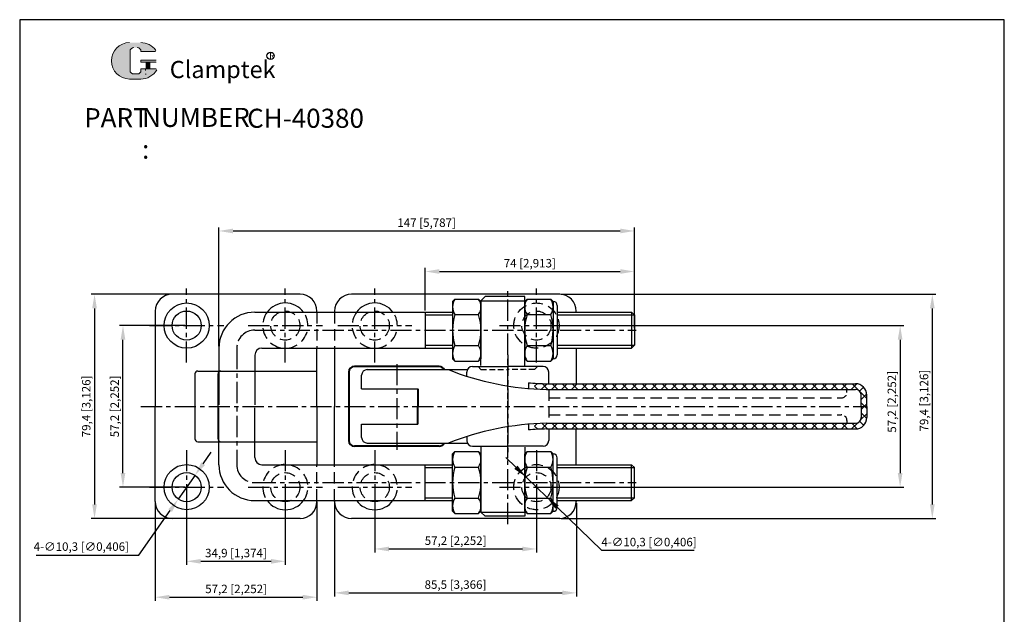
# Model space of a CAD drawing. Units: millimetres. Extents: x -2 to 656, y -2 to 573.
# Drawn here: x 308 to 656, y 363 to 573 of the extents above; entities that cross this region are included whole.
import ezdxf

# ---------------------------------------------------------------- set-up
doc = ezdxf.new("R2010")
doc.units = ezdxf.units.MM
for name, pattern in [('ACAD_ISO02W100', [15, 12, -3]), ('CENTER', [2, 1.25, -0.25, 0.25, -0.25]), ('HIDDEN', [3, 2, -1])]:
    doc.linetypes.add(name, pattern=pattern)
for name, color, linetype in [('1L', 4, 'Continuous'), ('3L', 6, 'CENTER'), ('4L', 5, 'ACAD_ISO02W100'), ('图层4', 5, 'ACAD_ISO02W100')]:
    doc.layers.add(name, color=color, linetype=linetype)
for name, color, linetype, lineweight in [('5L', 1, 'Continuous', 13), ('7L', 3, 'Continuous', 30), ('图层1', 7, 'Continuous', 40), ('图层5', 1, 'Continuous', 13)]:
    doc.layers.add(name, color=color, linetype=linetype, lineweight=lineweight)
doc.styles.add('ROMANS', font='ROMANS', dxfattribs={"width": 0.7})
doc.styles.get("Standard").update_dxf_attribs({"font": 'arial.ttf'})
doc.dimstyles.new('ISO-25', dxfattribs={"dimtxt": 3, "dimasz": 5, "dimexe": 1.25, "dimexo": 0.625, "dimtad": 1, "dimtoh": 1, "dimtxsty": 'Standard', "dimcen": 5, "dimclrd": 1, "dimclre": 1, "dimclrt": 3, "dimadec": 0, "dimazin": 0, "dimtfac": 1, "dimtmove": 0, "dimatfit": 3, "dimfxl": 1, "dimarcsym": 0})

# ---------------------------------------------------------------- blocks, each defined once
blk = doc.blocks.new('*D7')
at = {"color": 1, "lineweight": -2}
for p, q in [((366.53, 465.16), (343.38, 465.16)), ((344.63, 412.96), (344.63, 460.16)), ((366.53, 407.96), (343.38, 407.96))]:
    blk.add_line(p, q, dxfattribs=at)
at = {"color": 1}
for points in [[(343.79, 460.16), (345.46, 460.16), (344.63, 465.16)], [(343.79, 412.96), (345.46, 412.96), (344.63, 407.96)]]:
    blk.add_solid(points, dxfattribs=at)
at = {"layer": 'Defpoints', "color": 0}
for p in [(344.63, 465.16), (367.15, 465.16), (367.15, 407.96)]:
    blk.add_point(p, dxfattribs=at)
at = {"color": 3, "insert": (342.08, 436.56), "char_height": 3, "attachment_point": 5, "rotation": 90}
blk.add_mtext('57,2 [2,252]', dxfattribs=at)
blk = doc.blocks.new('*D8')
at = {"color": 1, "lineweight": -2}
for p, q in [((366.53, 476.26), (333.32, 476.26)), ((334.57, 471.26), (334.57, 401.86)), ((366.53, 396.86), (333.32, 396.86))]:
    blk.add_line(p, q, dxfattribs=at)
at = {"color": 1}
for points in [[(333.73, 471.26), (335.4, 471.26), (334.57, 476.26)], [(333.73, 401.86), (335.4, 401.86), (334.57, 396.86)]]:
    blk.add_solid(points, dxfattribs=at)
at = {"layer": 'Defpoints', "color": 0}
for p in [(367.15, 476.26), (334.57, 396.86), (367.15, 396.86)]:
    blk.add_point(p, dxfattribs=at)
at = {"color": 3, "insert": (332.02, 436.56), "char_height": 3, "attachment_point": 5, "rotation": 90}
blk.add_mtext('79,4 [3,126]', dxfattribs=at)
blk = doc.blocks.new('*D9')
at = {"color": 1, "lineweight": -2}
for p, q in [((367.15, 407.34), (367.15, 380.46)), ((402.05, 407.34), (402.05, 380.46)), ((372.15, 381.71), (397.05, 381.71))]:
    blk.add_line(p, q, dxfattribs=at)
at = {"color": 1}
for points in [[(372.15, 382.54), (372.15, 380.87), (367.15, 381.71)], [(397.05, 382.54), (397.05, 380.87), (402.05, 381.71)]]:
    blk.add_solid(points, dxfattribs=at)
at = {"layer": 'Defpoints', "color": 0}
for p in [(367.15, 407.96), (402.05, 407.96), (402.05, 381.71)]:
    blk.add_point(p, dxfattribs=at)
at = {"color": 3, "insert": (384.6, 384.25), "char_height": 3, "attachment_point": 5}
blk.add_mtext('34,9 [1,374]', dxfattribs=at)
blk = doc.blocks.new('*D10')
at = {"color": 1, "lineweight": -2}
for p, q in [((356.05, 402.24), (356.05, 367.75)), ((413.25, 402.59), (413.25, 367.75)), ((361.05, 369), (408.25, 369))]:
    blk.add_line(p, q, dxfattribs=at)
at = {"color": 1}
for points in [[(361.05, 369.83), (361.05, 368.17), (356.05, 369)], [(408.25, 369.83), (408.25, 368.17), (413.25, 369)]]:
    blk.add_solid(points, dxfattribs=at)
at = {"layer": 'Defpoints', "color": 0}
for p in [(356.05, 402.86), (413.25, 403.21), (413.25, 369)]:
    blk.add_point(p, dxfattribs=at)
at = {"color": 3, "insert": (384.65, 371.55), "char_height": 3, "attachment_point": 5}
blk.add_mtext('57,2 [2,252]', dxfattribs=at)
blk = doc.blocks.new('*D11')
at = {"color": 1, "lineweight": -2}
for p, q in [((433.71, 407.34), (433.71, 384.82)), ((490.91, 407.34), (490.91, 384.82)), ((438.71, 386.07), (485.91, 386.07))]:
    blk.add_line(p, q, dxfattribs=at)
at = {"color": 1}
for points in [[(438.71, 386.91), (438.71, 385.24), (433.71, 386.07)], [(485.91, 386.91), (485.91, 385.24), (490.91, 386.07)]]:
    blk.add_solid(points, dxfattribs=at)
at = {"layer": 'Defpoints', "color": 0}
for p in [(433.71, 407.96), (490.91, 407.96), (490.91, 386.07)]:
    blk.add_point(p, dxfattribs=at)
at = {"color": 3, "insert": (462.31, 388.62), "char_height": 3, "attachment_point": 5}
blk.add_mtext('57,2 [2,252]', dxfattribs=at)
blk = doc.blocks.new('*D12')
at = {"color": 1, "lineweight": -2}
for p, q in [((419.51, 402.24), (419.51, 369.28)), ((505.01, 402.24), (505.01, 369.28)), ((424.51, 370.53), (500.01, 370.53))]:
    blk.add_line(p, q, dxfattribs=at)
at = {"color": 1}
for points in [[(424.51, 371.36), (424.51, 369.7), (419.51, 370.53)], [(500.01, 371.36), (500.01, 369.7), (505.01, 370.53)]]:
    blk.add_solid(points, dxfattribs=at)
at = {"layer": 'Defpoints', "color": 0}
for p in [(419.51, 402.86), (505.01, 402.86), (505.01, 370.53)]:
    blk.add_point(p, dxfattribs=at)
at = {"color": 3, "insert": (462.26, 373.08), "char_height": 3, "attachment_point": 5}
blk.add_mtext('85,5 [3,366]', dxfattribs=at)
blk = doc.blocks.new('*D13')
at = {"color": 1, "lineweight": -2}
for p, q in [((491.53, 465.16), (620.82, 465.16)), ((619.57, 460.16), (619.57, 412.96)), ((491.53, 407.96), (620.82, 407.96))]:
    blk.add_line(p, q, dxfattribs=at)
at = {"color": 1}
for points in [[(618.73, 460.16), (620.4, 460.16), (619.57, 465.16)], [(618.73, 412.96), (620.4, 412.96), (619.57, 407.96)]]:
    blk.add_solid(points, dxfattribs=at)
at = {"layer": 'Defpoints', "color": 0}
for p in [(490.91, 465.16), (490.91, 407.96), (619.57, 407.96)]:
    blk.add_point(p, dxfattribs=at)
at = {"color": 3, "insert": (617.02, 438.17), "char_height": 3, "attachment_point": 5, "rotation": 90}
blk.add_mtext('57,2 [2,252]', dxfattribs=at)
blk = doc.blocks.new('*D14')
at = {"color": 1, "lineweight": -2}
for p, q in [((499.63, 476.26), (632.2, 476.26)), ((630.95, 471.26), (630.95, 401.86)), ((499.63, 396.86), (632.2, 396.86))]:
    blk.add_line(p, q, dxfattribs=at)
at = {"color": 1}
for points in [[(630.11, 471.26), (631.78, 471.26), (630.95, 476.26)], [(630.11, 401.86), (631.78, 401.86), (630.95, 396.86)]]:
    blk.add_solid(points, dxfattribs=at)
at = {"layer": 'Defpoints', "color": 0}
for p in [(499.01, 476.26), (499.01, 396.86), (630.95, 396.86)]:
    blk.add_point(p, dxfattribs=at)
at = {"color": 3, "insert": (628.4, 438.6), "char_height": 3, "attachment_point": 5, "rotation": 90}
blk.add_mtext('79,4 [3,126]', dxfattribs=at)
blk = doc.blocks.new('*D15')
at = {"color": 1, "lineweight": -2}
for p, q in [((451.55, 470.54), (451.55, 485.56)), ((456.55, 484.31), (520.55, 484.31)), ((525.55, 464.19), (525.55, 485.56))]:
    blk.add_line(p, q, dxfattribs=at)
at = {"color": 1}
for points in [[(456.55, 485.14), (456.55, 483.48), (451.55, 484.31)], [(520.55, 485.14), (520.55, 483.48), (525.55, 484.31)]]:
    blk.add_solid(points, dxfattribs=at)
at = {"layer": 'Defpoints', "color": 0}
for p in [(525.55, 484.31), (451.55, 469.91), (525.55, 463.56)]:
    blk.add_point(p, dxfattribs=at)
at = {"color": 3, "insert": (488.55, 486.86), "char_height": 3, "attachment_point": 5}
blk.add_mtext('74 [2,913]', dxfattribs=at)
blk = doc.blocks.new('*D16')
at = {"color": 1, "lineweight": -2}
for p, q in [((378.55, 457.84), (378.55, 499.91)), ((383.55, 498.66), (520.55, 498.66)), ((525.55, 464.19), (525.55, 499.91))]:
    blk.add_line(p, q, dxfattribs=at)
at = {"color": 1}
for points in [[(383.55, 499.49), (383.55, 497.82), (378.55, 498.66)], [(520.55, 499.49), (520.55, 497.82), (525.55, 498.66)]]:
    blk.add_solid(points, dxfattribs=at)
at = {"layer": 'Defpoints', "color": 0}
for p in [(525.55, 498.66), (525.55, 463.56), (378.55, 457.21)]:
    blk.add_point(p, dxfattribs=at)
at = {"color": 3, "insert": (452.05, 501.21), "char_height": 3, "attachment_point": 5}
blk.add_mtext('147 [5,787]', dxfattribs=at)
blk = doc.blocks.new('*D17')
at = {"color": 1, "lineweight": -2}
for p, q in [((483.62, 415.02), (480.02, 418.5)), ((487.21, 411.55), (494.61, 404.38)), ((514.07, 385.53), (498.2, 400.9)), ((546.75, 385.53), (514.07, 385.53))]:
    blk.add_line(p, q, dxfattribs=at)
at = {"color": 1}
for points in [[(484.2, 415.62), (483.04, 414.43), (487.21, 411.55)], [(498.78, 401.5), (497.62, 400.3), (494.61, 404.38)]]:
    blk.add_solid(points, dxfattribs=at)
at = {"layer": 'Defpoints', "color": 0}
for p in [(487.21, 411.55), (494.61, 404.38)]:
    blk.add_point(p, dxfattribs=at)
at = {"color": 3, "insert": (530.72, 388.13), "char_height": 3, "attachment_point": 5}
blk.add_mtext('4-∅10,3 [∅0,406]', dxfattribs=at)
blk = doc.blocks.new('*D18')
at = {"color": 1, "lineweight": -2}
for p, q in [((372.99, 416.27), (375.86, 420.36)), ((370.11, 412.18), (364.19, 403.75)), ((350.27, 383.92), (361.32, 399.66)), ((313.86, 383.92), (350.27, 383.92))]:
    blk.add_line(p, q, dxfattribs=at)
at = {"color": 1}
for points in [[(372.31, 416.75), (373.67, 415.79), (370.11, 412.18)], [(360.64, 400.14), (362, 399.18), (364.19, 403.75)]]:
    blk.add_solid(points, dxfattribs=at)
at = {"layer": 'Defpoints', "color": 0}
for p in [(370.11, 412.18), (364.19, 403.75)]:
    blk.add_point(p, dxfattribs=at)
at = {"color": 3, "insert": (329.89, 386.52), "char_height": 3, "attachment_point": 5}
blk.add_mtext('4-∅10,3 [∅0,406]', dxfattribs=at)

msp = doc.modelspace()

# ---------------------------------------------------------------- hatches: boundary and pattern name
at = {"layer": '5L', "linetype": 'Continuous', "ltscale": 0.5}
h = msp.add_hatch(color=256, dxfattribs=at)
edge = h.paths.add_edge_path()
edge.add_arc((348.456, 562.241), 1.335, 90, 180, ccw=False)
edge.add_line((348.456, 563.576), (349.657, 563.576))
edge.add_arc((349.657, 562.241), 1.335, 0, 90, ccw=False)
edge.add_line((350.992, 562.241), (356.102, 562.241))
edge.add_arc((356.102, 562.464), 0.223, 270, 394.84419)
edge.add_arc((350.989, 558.904), 6.453, 34.84419, 90.7201)
edge.add_line((350.908, 565.357), (346.894, 565.357))
edge.add_arc((346.975, 558.904), 6.453, 90.7201, 270)
edge.add_line((346.975, 552.451), (350.695, 552.451))
edge.add_ellipse((350.695, 558.904), major_axis=(16.912, 0), ratio=0.3815789, start_angle=270, end_angle=270.7201)
edge.add_arc((350.989, 558.904), 6.453, 269.2799, 330.00001)
edge.add_arc((356.385, 555.789), 0.223, 330.00016, 450)
edge.add_line((356.385, 556.011), (350.992, 556.011))
edge.add_line((350.992, 556.011), (350.992, 555.566))
edge.add_arc((349.657, 555.566), 1.335, -90, 0, ccw=False)
edge.add_line((349.657, 554.231), (348.456, 554.231))
edge.add_arc((348.456, 555.566), 1.335, 180, 270, ccw=False)
edge.add_line((347.121, 555.566), (347.121, 562.241))
at = {"layer": '5L', "ltscale": 0.5}
for points in [[(356.325, 559.127), (350.992, 559.127), (350.992, 558.459), (356.325, 558.459)], [(356.325, 559.127), (350.992, 559.127), (350.992, 558.459), (356.325, 558.459)], [(354.148, 558.459), (352.813, 558.459), (352.813, 556.011), (354.148, 556.011)], [(354.148, 558.459), (352.813, 558.459), (352.813, 556.011), (354.148, 556.011)]]:
    msp.add_hatch(color=256, dxfattribs=at).paths.add_polyline_path(points)
at = {"layer": '图层5'}
h = msp.add_hatch(dxfattribs=at)
h.set_pattern_fill('ANSI37', color=256, scale=20, style=0)
h.set_pattern_definition([(45, (299.3538, 2572.121), (-1.767767, 1.767767), []), (135, (299.3538, 2572.121), (-1.767767, -1.767767), [])])
h.paths.add_polyline_path([(603.757, 444.564), (494.505, 444.564, -0.0108455), (490.257, 444.744), (490.257, 442.74, 0.0105766), (494.484, 442.564), (603.757, 442.564, -0.4142136), (605.757, 440.564), (605.757, 436.564), (607.757, 436.564), (607.757, 440.564, 0.4142136)])
h.paths.add_polyline_path([(607.757, 432.564), (607.757, 436.564), (605.757, 436.564), (605.757, 432.564, -0.4142136), (603.757, 430.564), (494.484, 430.564, 0.0105766), (490.257, 430.387), (490.257, 428.383, -0.0108455), (494.505, 428.564), (603.757, 428.564, 0.4142136)])

# ---------------------------------------------------------------- linework, layer by layer
for p, q in [((407.254, 476.264), (362.054, 476.264)), ((499.207, 476.264), (425.507, 476.264)), ((462.066, 474.533), (461.257, 473.725)), ((461.257, 473.725), (461.257, 453.403)), ((462.066, 474.533), (470.448, 474.533)), ((470.448, 474.533), (471.257, 473.725)), ((472.757, 475.464), (471.257, 473.964)), ((471.257, 473.964), (486.757, 473.964)), ((471.257, 451.064), (471.257, 473.964)), ((471.257, 473.725), (471.257, 453.403)), ((486.757, 475.464), (472.757, 475.464)), ((486.757, 451.064), (486.757, 475.464)), ((487.566, 474.533), (486.757, 473.725)), ((486.757, 473.725), (486.757, 453.403)), ((487.566, 474.533), (495.948, 474.533)), ((495.948, 474.533), (496.757, 473.725)), ((496.757, 473.725), (496.857, 473.725)), ((496.757, 473.725), (496.757, 453.403)), ((356.054, 470.264), (356.054, 436.564)), ((498.257, 472.325), (498.257, 454.803)), ((391.254, 469.914), (461.257, 469.914)), ((451.554, 469.914), (451.554, 457.214)), ((462.066, 469.049), (470.448, 469.049)), ((487.566, 469.049), (495.948, 469.049)), ((498.257, 469.914), (524.554, 469.914)), ((524.554, 469.914), (525.554, 468.914)), ((524.554, 469.914), (524.554, 457.214)), ((525.554, 468.914), (525.554, 458.214)), ((378.554, 457.214), (378.554, 449.064)), ((393.754, 457.214), (461.257, 457.214)), ((413.254, 436.564), (413.254, 457.214)), ((419.507, 457.214), (419.507, 436.564)), ((462.066, 458.079), (470.448, 458.079)), ((487.566, 458.079), (495.948, 458.079)), ((498.257, 457.214), (524.554, 457.214)), ((505.007, 457.214), (505.007, 444.564)), ((525.554, 458.214), (524.554, 457.214)), ((391.254, 454.714), (391.254, 449.064)), ((462.066, 452.594), (461.257, 453.403)), ((470.448, 452.594), (471.257, 453.403)), ((487.566, 452.594), (486.757, 453.403)), ((495.948, 452.594), (496.757, 453.403)), ((496.757, 453.403), (496.857, 453.403)), ((431.054, 449.564), (466.471, 449.564)), ((462.066, 452.594), (470.448, 452.594)), ((468.257, 450.664), (480.757, 450.664)), ((493.257, 450.664), (480.757, 450.664)), ((487.566, 452.594), (495.948, 452.594)), ((370.054, 448.064), (370.054, 425.064)), ((371.054, 449.064), (413.254, 449.064)), ((378.254, 425.064), (378.254, 448.064)), ((429.054, 442.814), (429.054, 447.564)), ((466.257, 447.237), (466.257, 448.664)), ((495.257, 444.564), (495.257, 448.664)), ((429.054, 442.814), (448.884, 442.814)), ((488.043, 444.912), (488.043, 442.904)), ((494.484, 444.564), (603.757, 444.564)), ((494.484, 442.564), (603.757, 442.564)), ((605.757, 436.564), (605.757, 440.564)), ((607.757, 436.564), (607.757, 440.564)), ((356.054, 402.864), (356.054, 436.564)), ((413.254, 436.564), (413.254, 415.914)), ((419.507, 415.914), (419.507, 436.564)), ((605.757, 436.564), (605.757, 432.564)), ((607.757, 436.564), (607.757, 432.564)), ((429.054, 425.564), (429.054, 430.314)), ((429.054, 430.314), (448.884, 430.314)), ((488.043, 430.223), (488.043, 428.216)), ((494.484, 430.564), (603.757, 430.564)), ((494.484, 428.564), (603.757, 428.564)), ((495.257, 428.564), (495.257, 424.464)), ((505.007, 415.914), (505.007, 428.564)), ((466.257, 425.89), (466.257, 424.464)), ((371.054, 424.064), (413.254, 424.064)), ((378.554, 415.914), (378.554, 424.064)), ((391.254, 418.414), (391.254, 424.064)), ((431.054, 423.564), (466.471, 423.564)), ((468.257, 422.464), (480.757, 422.464)), ((471.257, 422.064), (471.257, 399.164)), ((493.257, 422.464), (480.757, 422.464)), ((486.757, 422.064), (486.757, 397.664)), ((462.066, 420.533), (461.257, 419.725)), ((461.257, 399.403), (461.257, 419.725)), ((462.066, 420.533), (470.448, 420.533)), ((470.448, 420.533), (471.257, 419.725)), ((471.257, 399.403), (471.257, 419.725)), ((487.566, 420.533), (486.757, 419.725)), ((486.757, 399.403), (486.757, 419.725)), ((487.566, 420.533), (495.948, 420.533)), ((495.948, 420.533), (496.757, 419.725)), ((496.757, 419.725), (496.857, 419.725)), ((496.757, 399.403), (496.757, 419.725)), ((498.257, 400.803), (498.257, 418.325)), ((393.754, 415.914), (461.257, 415.914)), ((451.554, 403.214), (451.554, 415.914)), ((462.066, 415.049), (470.448, 415.049)), ((487.566, 415.049), (495.948, 415.049)), ((498.257, 415.914), (524.554, 415.914)), ((525.554, 414.914), (524.554, 415.914)), ((524.554, 403.214), (524.554, 415.914)), ((525.554, 404.214), (525.554, 414.914)), ((462.066, 404.079), (470.448, 404.079)), ((487.566, 404.079), (495.948, 404.079)), ((524.554, 403.214), (525.554, 404.214)), ((391.254, 403.214), (461.257, 403.214)), ((498.257, 403.214), (524.554, 403.214)), ((505.007, 403.214), (505.007, 402.864)), ((462.066, 398.594), (461.257, 399.403)), ((462.066, 398.594), (470.448, 398.594)), ((470.448, 398.594), (471.257, 399.403)), ((472.757, 397.664), (471.257, 399.164)), ((471.257, 399.164), (486.757, 399.164)), ((486.757, 397.664), (472.757, 397.664)), ((487.566, 398.594), (486.757, 399.403)), ((487.566, 398.594), (495.948, 398.594)), ((495.948, 398.594), (496.757, 399.403)), ((496.757, 399.403), (496.857, 399.403)), ((407.254, 396.864), (362.054, 396.864)), ((499.207, 396.864), (425.507, 396.864))]:
    msp.add_line(p, q)
for centre, radius in [((367.154, 465.164), 8), ((367.154, 465.164), 5.15), ((367.154, 407.964), 8), ((367.154, 407.964), 5.15)]:
    msp.add_circle(centre, radius)
for centre, radius, start, end in [((362.054, 470.264), 6, 90, 180), ((407.254, 470.264), 6, 0, 90), ((425.507, 470.264), 6, 90, 180), ((466.31, 471.791), 5.053, 147.13277, 212.86723), ((466.204, 471.791), 5.053, 327.13277, 32.86723), ((491.81, 471.791), 5.053, 147.13277, 212.86723), ((491.704, 471.791), 5.053, 327.13277, 32.86723), ((496.857, 472.325), 1.4, 0, 90), ((499.007, 470.264), 6, 0, 90), ((402.054, 465.164), 8, 36.42357, 143.57643), ((433.707, 465.164), 8, 36.42357, 143.57643), ((391.254, 457.214), 12.7, 90, 180), ((480.257, 463.564), 19, 163.22135, 196.77865), ((452.257, 463.564), 19, 343.22135, 16.77865), ((505.757, 463.564), 19, 163.22135, 196.77865), ((477.757, 463.564), 19, 343.22135, 16.77865), ((393.754, 454.714), 2.5, 90, 180), ((466.31, 455.336), 5.053, 147.13277, 212.86723), ((466.204, 455.336), 5.053, 327.13277, 32.86723), ((491.81, 455.336), 5.053, 147.13277, 212.86723), ((491.704, 455.336), 5.053, 327.13277, 32.86723), ((496.857, 454.803), 1.4, 270, 0), ((431.054, 447.564), 2, 90, 180), ((496.541, 542.56), 100.018, 248.40383, 268.82186), ((468.257, 448.664), 2, 90, 180), ((493.257, 448.664), 2, 0, 90), ((371.054, 448.064), 1, 90, 180), ((379.254, 448.064), 1, 90, 180), ((496.541, 542.56), 98.018, 265.02648, 268.82186), ((603.757, 440.564), 4, 0, 90), ((603.757, 440.564), 2, 0, 90), ((603.757, 432.564), 2, 270, 0), ((603.757, 432.564), 4, 270, 0), ((496.541, 330.567), 100.018, 91.17814, 111.59617), ((496.541, 330.567), 98.018, 91.17814, 94.97352), ((371.054, 425.064), 1, 180, 270), ((379.254, 425.064), 1, 180, 270), ((431.054, 425.564), 2, 180, 270), ((468.257, 424.464), 2, 180, 270), ((493.257, 424.464), 2, 270, 0), ((393.754, 418.414), 2.5, 180, 270), ((466.31, 417.791), 5.053, 147.13277, 212.86723), ((466.204, 417.791), 5.053, 327.13277, 32.86723), ((491.81, 417.791), 5.053, 147.13277, 212.86723), ((491.704, 417.791), 5.053, 327.13277, 32.86723), ((496.857, 418.325), 1.4, 0, 90), ((391.254, 415.914), 12.7, 180, 270), ((480.257, 409.564), 19, 163.22135, 196.77865), ((452.257, 409.564), 19, 343.22135, 16.77865), ((505.757, 409.564), 19, 163.22135, 196.77865), ((477.757, 409.564), 19, 343.22135, 16.77865), ((466.31, 401.336), 5.053, 147.13277, 212.86723), ((466.204, 401.336), 5.053, 327.13277, 32.86723), ((491.81, 401.336), 5.053, 147.13277, 212.86723), ((491.704, 401.336), 5.053, 327.13277, 32.86723), ((362.054, 402.864), 6, 180, 270), ((402.054, 407.964), 8, 216.42357, 323.57643), ((407.254, 402.864), 6, 270, 0), ((425.507, 402.864), 6, 180, 270), ((433.707, 407.964), 8, 216.42357, 323.57643), ((496.857, 400.803), 1.4, 270, 0), ((499.007, 402.864), 6, 270, 0)]:
    msp.add_arc(centre, radius, start, end)
at = {"layer": '1L', "color": 0, "linetype": 'ByBlock'}
for p, q in [((488.084, 573.462), (308.087, 573.462)), ((308.087, 573.462), (308.087, 294.466)), ((656.329, 573.462), (308.087, 573.462)), ((308.087, 573.462), (308.087, 159.869)), ((656.412, 159.869), (656.412, 573.462))]:
    msp.add_line(p, q, dxfattribs=at)
at = {"layer": '1L'}
for p, q in [((413.254, 469.914), (413.254, 470.264)), ((419.507, 470.264), (419.507, 469.914)), ((413.254, 403.214), (413.254, 402.864)), ((419.507, 402.864), (419.507, 403.214))]:
    msp.add_line(p, q, dxfattribs=at)
at = {"layer": '1L', "color": 7}
msp.add_line((505.007, 469.914), (505.007, 470.264), dxfattribs=at)
at = {"layer": '1L', "color": 1}
for p, q in [((451.554, 468.914), (461.257, 468.914)), ((498.257, 468.914), (525.554, 468.914)), ((451.554, 458.214), (461.257, 458.214)), ((498.257, 458.214), (525.554, 458.214)), ((451.554, 414.914), (461.257, 414.914)), ((498.257, 414.914), (525.554, 414.914)), ((451.554, 404.214), (461.257, 404.214)), ((498.257, 404.214), (525.554, 404.214))]:
    msp.add_line(p, q, dxfattribs=at)
at = {"layer": '1L', "color": 1, "linetype": 'HIDDEN'}
for p, q in [((470.257, 450.664), (471.257, 449.664)), ((471.257, 449.664), (480.757, 449.664)), ((490.257, 449.664), (480.757, 449.664)), ((491.257, 450.664), (490.257, 449.664)), ((600.757, 441.564), (600.757, 442.564)), ((600.757, 431.564), (600.757, 430.564))]:
    msp.add_line(p, q, dxfattribs=at)
for centre, start, end in [((598.757, 441.564), 270, 0), ((598.757, 431.564), 0, 90)]:
    msp.add_arc(centre, 2, start, end, dxfattribs=at)
at = {"layer": '3L', "ltscale": 6}
for p, q in [((367.154, 452.064), (367.154, 478.264)), ((402.054, 452.064), (402.054, 478.264)), ((433.707, 452.064), (433.707, 478.264)), ((480.757, 394.864), (480.757, 477.464)), ((490.907, 452.064), (490.907, 478.264)), ((354.054, 465.164), (380.254, 465.164)), ((388.954, 465.164), (415.254, 465.164)), ((391.254, 463.564), (526.124, 463.564)), ((420.607, 465.164), (446.807, 465.164)), ((477.807, 465.164), (504.007, 465.164)), ((384.904, 457.214), (384.904, 415.914)), ((480.757, 454.86), (480.757, 419.297)), ((480.757, 418.268), (480.757, 453.831)), ((441.507, 451.519), (441.507, 421.229)), ((350.945, 436.564), (607.682, 436.564)), ((367.154, 421.064), (367.154, 394.864)), ((402.054, 421.064), (402.054, 394.864)), ((433.707, 421.064), (433.707, 394.864)), ((490.907, 421.064), (490.907, 394.864)), ((354.054, 407.964), (380.254, 407.964)), ((388.954, 407.964), (415.254, 407.964)), ((391.254, 409.564), (526.124, 409.564)), ((420.607, 407.964), (446.807, 407.964)), ((477.807, 407.964), (504.007, 407.964))]:
    msp.add_line(p, q, dxfattribs=at)
for centre, start, end in [((391.254, 457.214), 90, 180), ((391.254, 415.914), 180, 270)]:
    msp.add_arc(centre, 6.35, start, end, dxfattribs=at)
at = {"layer": '4L', "linetype": 'HIDDEN', "ltscale": 2}
for p, q in [((413.254, 469.914), (413.254, 457.214)), ((419.507, 469.914), (419.507, 457.214)), ((495.257, 442.564), (495.257, 430.564)), ((495.257, 439.564), (598.757, 439.564)), ((495.257, 433.564), (598.757, 433.564)), ((413.254, 403.214), (413.254, 415.914)), ((419.507, 403.214), (419.507, 415.914))]:
    msp.add_line(p, q, dxfattribs=at)
for centre, radius in [((402.054, 465.164), 5.15), ((433.707, 465.164), 5.15), ((490.907, 465.164), 8), ((490.907, 465.164), 5.15), ((490.907, 407.964), 8), ((402.054, 407.964), 5.15), ((433.707, 407.964), 5.15), ((490.907, 407.964), 5.15)]:
    msp.add_circle(centre, radius, dxfattribs=at)
for centre, start, end in [((402.054, 465.164), 143.57643, 36.42357), ((433.707, 465.164), 143.57643, 36.42357), ((402.054, 407.964), 323.57643, 216.42357), ((433.707, 407.964), 323.57643, 216.42357)]:
    msp.add_arc(centre, 8, start, end, dxfattribs=at)
at = {"layer": '5L', "ltscale": 0.5}
for p, q in [((347.121, 562.241), (347.121, 555.566)), ((347.121, 562.241), (347.121, 555.566)), ((356.102, 562.241), (350.992, 562.241)), ((356.102, 562.241), (350.992, 562.241)), ((350.992, 559.127), (356.325, 559.127)), ((350.992, 559.127), (356.325, 559.127)), ((356.325, 558.459), (350.992, 558.459)), ((356.325, 558.459), (350.992, 558.459)), ((352.813, 558.459), (352.813, 556.011)), ((352.813, 558.459), (352.813, 556.011)), ((354.148, 558.459), (354.148, 556.011)), ((354.148, 558.459), (354.148, 556.011)), ((349.346, 554.231), (348.456, 554.231)), ((349.346, 554.231), (348.456, 554.231))]:
    msp.add_line(p, q, dxfattribs=at)
at = {"layer": '5L', "lineweight": 0, "ltscale": 0.5}
for p, q in [((347.121, 555.566), (347.121, 562.241)), ((347.121, 555.566), (347.121, 562.241)), ((350.992, 562.241), (356.102, 562.241)), ((350.992, 562.241), (356.102, 562.241)), ((350.992, 562.241), (356.102, 562.241)), ((350.992, 562.241), (356.102, 562.241)), ((350.992, 559.127), (350.992, 558.459)), ((350.992, 559.127), (350.992, 558.459)), ((354.148, 558.459), (352.813, 558.459)), ((352.813, 558.459), (352.813, 556.011)), ((352.813, 558.459), (352.813, 556.011)), ((354.148, 558.459), (352.813, 558.459)), ((354.148, 556.011), (354.148, 558.459)), ((354.148, 556.011), (354.148, 558.459)), ((349.657, 554.231), (348.456, 554.231)), ((349.657, 554.231), (348.456, 554.231)), ((349.657, 554.231), (348.456, 554.231)), ((349.657, 554.231), (348.456, 554.231))]:
    msp.add_line(p, q, dxfattribs=at)
at = {"layer": '5L', "color": 1, "ltscale": 0.5}
for p, q in [((356.385, 556.011), (350.992, 556.011)), ((356.385, 556.011), (350.992, 556.011)), ((352.58, 555.789), (352.58, 555.455)), ((352.58, 555.789), (352.58, 555.455))]:
    msp.add_line(p, q, dxfattribs=at)
at = {"layer": '5L', "color": 1, "lineweight": 0, "ltscale": 0.5}
for p, q in [((356.385, 556.011), (350.992, 556.011)), ((356.385, 556.011), (350.992, 556.011)), ((350.992, 556.011), (350.992, 555.566)), ((350.992, 556.011), (350.992, 555.566)), ((350.992, 556.011), (350.992, 555.566)), ((350.992, 556.011), (350.992, 555.566)), ((356.385, 556.011), (350.992, 556.011)), ((356.385, 556.011), (350.992, 556.011)), ((352.813, 556.011), (354.148, 556.011)), ((352.813, 556.011), (354.148, 556.011))]:
    msp.add_line(p, q, dxfattribs=at)
at = {"layer": '5L', "ltscale": 0.2}
msp.add_line((346.975, 552.451), (350.989, 552.451), dxfattribs=at)
at = {"layer": '5L', "ltscale": 0.5}
for centre, radius, start, end in [((346.975, 558.904), 6.453, 90.7201, 270), ((346.975, 558.904), 6.453, 90.7201, 270), ((350.989, 558.904), 6.453, 34.84419, 90.7201), ((348.456, 562.241), 1.335, 90, 180), ((348.456, 562.241), 1.335, 90, 180), ((348.456, 555.566), 1.335, 180, 270), ((348.456, 555.566), 1.335, 180, 270)]:
    msp.add_arc(centre, radius, start, end, dxfattribs=at)
at = {"layer": '5L', "lineweight": 0, "ltscale": 0.5}
for centre, radius, start, end in [((346.975, 558.904), 6.453, 90.7201, 270), ((346.975, 558.904), 6.453, 90.7201, 270), ((346.975, 558.904), 6.453, 90.7201, 270), ((346.975, 558.904), 6.453, 90.7201, 270), ((348.456, 562.241), 1.335, 90, 180), ((348.456, 562.241), 1.335, 90, 180), ((349.657, 562.241), 1.335, 0, 90), ((349.657, 562.241), 1.335, 360, 90), ((349.657, 562.241), 1.335, 360, 90), ((349.657, 562.241), 1.335, 0, 90), ((348.456, 555.566), 1.335, 180, 270), ((348.456, 555.566), 1.335, 180, 270), ((349.657, 555.566), 1.335, 270, 0), ((349.657, 555.566), 1.335, 270, 0), ((349.657, 555.566), 1.335, 270, 0), ((349.657, 555.566), 1.335, 270, 0)]:
    msp.add_arc(centre, radius, start, end, dxfattribs=at)
at = {"layer": '5L', "color": 1, "ltscale": 0.5}
for centre, radius, start, end in [((350.989, 558.904), 6.453, 269.2799, 330), ((350.989, 558.904), 6.453, 269.2799, 330), ((352.61, 554.12), 0.111, 330, 90), ((352.61, 554.12), 0.111, 330, 90)]:
    msp.add_arc(centre, radius, start, end, dxfattribs=at)
at = {"layer": '5L', "color": 1, "lineweight": 0, "ltscale": 0.5}
for centre, radius, start, end in [((350.989, 558.904), 6.453, 269.2799, 330.00001), ((350.989, 558.904), 6.453, 269.2799, 330.00001), ((352.61, 554.12), 0.111, 330.00016, 90), ((352.61, 554.12), 0.111, 330.00016, 90), ((352.61, 554.12), 0.111, 330.00016, 90), ((352.61, 554.12), 0.111, 330.00016, 90)]:
    msp.add_arc(centre, radius, start, end, dxfattribs=at)
at = {"layer": '7L', "color": 1}
msp.add_circle((396.85, 560.672), 1.295, dxfattribs=at)
at = {"layer": '图层1'}
for p, q in [((456.507, 450.664), (426.507, 450.664)), ((424.507, 448.664), (424.507, 424.464)), ((448.884, 442.814), (448.884, 436.564)), ((448.884, 430.314), (448.884, 436.564)), ((456.507, 422.464), (426.507, 422.464))]:
    msp.add_line(p, q, dxfattribs=at)
for centre, start, end in [((426.507, 448.664), 90, 180), ((456.507, 448.664), 26.74368, 90), ((426.507, 424.464), 180, 270), ((456.507, 424.464), 270, 333.25632)]:
    msp.add_arc(centre, 2, start, end, dxfattribs=at)
at = {"layer": '图层4'}
for p, q in [((378.554, 449.064), (378.554, 436.564)), ((391.254, 449.064), (391.254, 436.564)), ((378.554, 424.064), (378.554, 436.564)), ((391.254, 424.064), (391.254, 436.564))]:
    msp.add_line(p, q, dxfattribs=at)

# ---------------------------------------------------------------- texts
at = {"char_height": 6.75, "attachment_point": 1, "style": 'ROMANS'}
for s, insert, width in [('{\\fArial|b0|i0|c0|p34;PART}', (330.909, 542.14), 20.4795), ('{\\fArial|b0|i0|c0|p34;NUMBER :}', (351.388, 542.248), 32.6025)]:
    msp.add_mtext(s, dxfattribs=dict(at, insert=insert, width=width))
at = {"insert": (388.542, 541.935), "char_height": 6.75, "width": 59.07237, "attachment_point": 1}
msp.add_mtext('{\\fArial|b0|i0|c0|p34;CH-40380}', dxfattribs=at)
at = {"layer": '7L', "insert": (396.403, 561.747), "char_height": 2.0736, "width": 2.22623, "attachment_point": 1}
msp.add_mtext('{\\fKaiTi_GB2312|b0|i0|c134|p49;\\C1;R}', dxfattribs=at)
at = {"layer": '7L', "color": 240, "insert": (361.17, 558.867), "char_height": 6.075, "width": 52.30373, "attachment_point": 1}
msp.add_mtext('{\\fTimes New Roman|b1|i1|c0|p18;\\C1;Clamptek}', dxfattribs=at)

# ---------------------------------------------------------------- dimensions: what is measured, and where the dimension line sits
for base, p1, p2, picture, middle in [((525.554, 498.658), (378.554, 457.214), (525.554, 463.564), '*D16', (452.054, 501.205)), ((525.554, 484.308), (451.554, 469.914), (525.554, 463.564), '*D15', (488.554, 486.856)), ((402.054, 381.705), (367.154, 407.964), (402.054, 407.964), '*D9', (384.604, 384.253)), ((490.907, 386.072), (433.707, 407.964), (490.907, 407.964), '*D11', (462.307, 388.62)), ((413.254, 369.001), (356.054, 402.864), (413.254, 403.214), '*D10', (384.654, 371.549)), ((505.007, 370.529), (419.507, 402.864), (505.007, 402.864), '*D12', (462.257, 373.077))]:
    dim = msp.add_linear_dim(base=base, p1=p1, p2=p2, dimstyle='ISO-25')
    dim.commit()
    dim.dimension.update_dxf_attribs({"geometry": picture, "text_midpoint": middle})
for base, p1, p2, picture, middle in [((334.566, 396.864), (367.154, 476.264), (367.154, 396.864), '*D8', (334.566, 436.564)), ((630.947, 396.864), (499.007, 476.264), (499.007, 396.864), '*D14', (630.947, 438.604)), ((619.566, 407.964), (490.907, 465.164), (490.907, 407.964), '*D13', (619.566, 438.175))]:
    dim = msp.add_linear_dim(base=base, p1=p1, p2=p2, angle=90, dimstyle='ISO-25')
    dim.commit()
    dim.dimension.update_dxf_attribs({"geometry": picture, "text_midpoint": middle, "dimtype": 160})
dim = msp.add_linear_dim(base=(344.628, 465.164), p1=(367.154, 407.964), p2=(367.154, 465.164), angle=90, dimstyle='ISO-25')
dim.commit()
dim.dimension.update_dxf_attribs({"geometry": '*D7', "text_midpoint": (342.08, 436.564)})
for p1, p2, picture, middle in [((370.114, 412.178), (364.194, 403.749), '*D18', (329.894, 383.924)), ((487.208, 411.546), (494.607, 404.381), '*D17', (530.724, 385.533))]:
    dim = msp.add_diameter_dim_2p(p1=p1, p2=p2, text='4-<>', dimstyle='ISO-25')
    dim.commit()
    dim.dimension.update_dxf_attribs({"geometry": picture, "text_midpoint": middle, "dimtype": 163})

doc.saveas('drawing.dxf')
